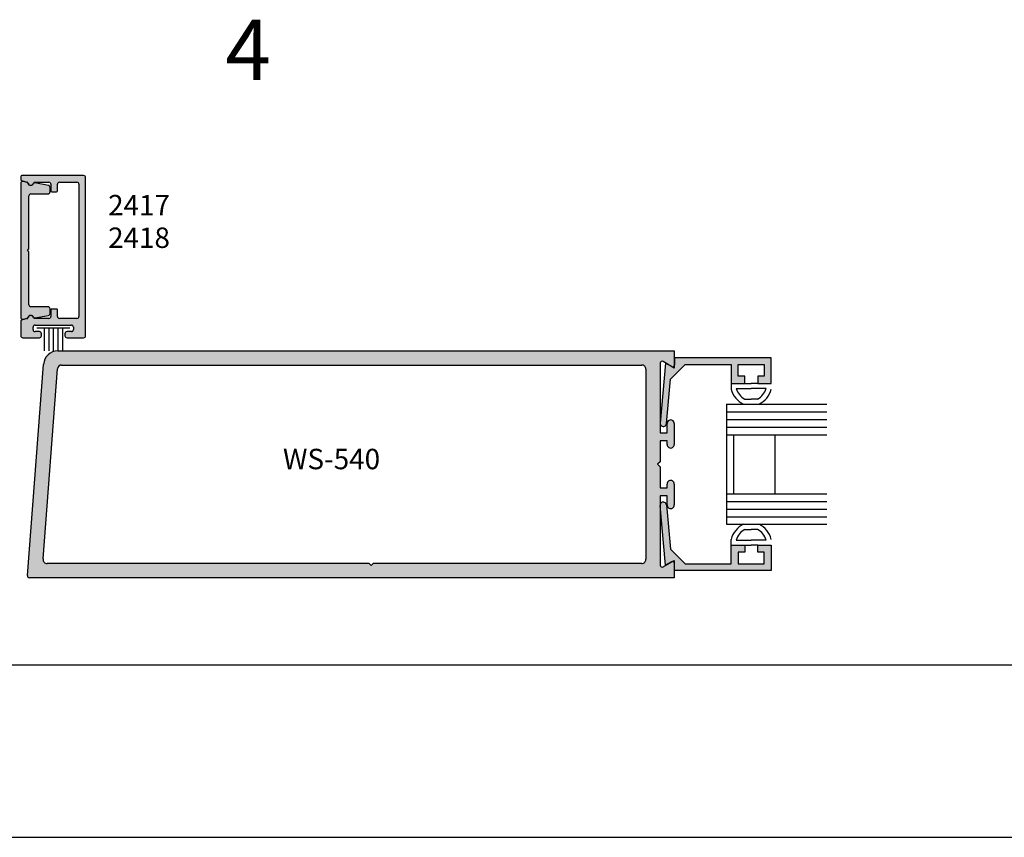
# Model space of a CAD drawing. Units: millimetres. Extents: x 1790 to 3824, y 2186 to 2623.
# Drawn here: x 2738 to 2821, y 2186 to 2255 of the extents above; entities that cross this region are included whole.
import ezdxf
from ezdxf.enums import TextEntityAlignment as Align

# ---------------------------------------------------------------- set-up
doc = ezdxf.new("R2010")
doc.units = ezdxf.units.MM
for name, color, linetype in [('1', 8, 'Continuous'), ('3', 3, 'Continuous'), ('4', 4, 'Continuous'), ('5', 7, 'Continuous'), ('DIE', 4, 'Continuous')]:
    doc.layers.add(name, color=color, linetype=linetype)
doc.styles.add('ST-1', font='calibrii.ttf', dxfattribs={"height": 2})

msp = doc.modelspace()

# ---------------------------------------------------------------- hatches: boundary and pattern name
at = {"layer": '4'}
h = msp.add_hatch(color=4, dxfattribs=at)
h.dxf.hatch_style = 1
h.paths.add_polyline_path([(2738.507, 2235.038), (2738.377, 2235.167), (2738.507, 2235.297), (2738.507, 2239.763, -0.414214), (2738.679, 2239.935), (2740.125, 2239.935, 0.414214), (2740.297, 2240.108), (2740.297, 2240.487, 0.36397), (2740.155, 2240.657), (2739, 2240.861, 0.341999), (2738.906, 2240.811, -0.690082), (2738.423, 2240.842, 0.258212), (2738.363, 2240.9), (2738.038, 2240.988, 0.493145), (2737.821, 2240.821), (2737.821, 2235.167), (2737.821, 2229.513, 0.493145), (2738.038, 2229.347), (2738.363, 2229.434, 0.258212), (2738.423, 2229.492, -0.690082), (2738.906, 2229.523, 0.341999), (2739, 2229.474), (2740.155, 2229.677, 0.36397), (2740.297, 2229.847), (2740.297, 2230.227, 0.414214), (2740.125, 2230.399), (2738.679, 2230.399, -0.414214), (2738.507, 2230.572)], flags=0)
h.paths.add_polyline_path([(2743.3, 2241.311, 0.414214), (2743.128, 2241.484), (2737.907, 2241.484, 0.414214), (2737.821, 2241.397), (2737.821, 2241.147, 0.339454), (2737.885, 2241.063), (2738.368, 2240.934, -0.282834), (2738.43, 2240.868, 0.789158), (2738.908, 2240.855, -0.339188), (2738.991, 2240.919), (2740.194, 2240.919, -0.414214), (2740.366, 2240.746), (2740.366, 2240.207, 0.414214), (2740.453, 2240.12), (2740.828, 2240.12, 0.414214), (2740.914, 2240.207), (2740.914, 2240.746, -0.414214), (2741.087, 2240.919), (2742.562, 2240.919, -0.414214), (2742.735, 2240.746), (2742.735, 2229.588, -0.414214), (2742.562, 2229.416), (2741.087, 2229.416, -0.414214), (2740.914, 2229.588), (2740.914, 2230.128, 0.414214), (2740.828, 2230.214), (2740.453, 2230.214, 0.414214), (2740.366, 2230.128), (2740.366, 2229.588, -0.414214), (2740.194, 2229.416), (2738.991, 2229.416, -0.339188), (2738.908, 2229.48, 0.789158), (2738.43, 2229.466, -0.282834), (2738.368, 2229.4), (2737.885, 2229.271, 0.339454), (2737.821, 2229.188), (2737.821, 2227.957, 0.414214), (2737.993, 2227.785), (2739.396, 2227.785, 0.414214), (2739.568, 2227.957), (2739.568, 2228.13, 0.414214), (2739.396, 2228.303), (2739.029, 2228.303, -0.414214), (2738.856, 2228.475), (2738.856, 2228.678, -0.414214), (2739.029, 2228.85), (2742.092, 2228.85, -0.414214), (2742.265, 2228.678), (2742.265, 2228.475, -0.414214), (2742.092, 2228.303), (2741.725, 2228.303, 0.414214), (2741.553, 2228.13), (2741.553, 2227.957, 0.414214), (2741.725, 2227.785), (2743.128, 2227.785, 0.414214), (2743.3, 2227.957)])
h = msp.add_hatch(color=4, dxfattribs=at)
h.dxf.hatch_style = 1
h.paths.add_polyline_path([(2738.679, 2230.399, -0.414214), (2738.507, 2230.572), (2738.507, 2235.038), (2738.377, 2235.167), (2738.507, 2235.297), (2738.507, 2239.763, -0.414214), (2738.679, 2239.935), (2740.125, 2239.935, 1.098611), (2740.125, 2240.314, 0.916331), (2740.155, 2240.657), (2739, 2240.861, 0.341999), (2738.906, 2240.811, -0.690082), (2738.423, 2240.842, 1.497452), (2738.166, 2240.819, 1.005433), (2737.821, 2240.821), (2737.821, 2235.167), (2737.821, 2229.513, 0.795746), (2738.254, 2229.516, 0.856287), (2738.423, 2229.492, -0.690082), (2738.906, 2229.523, 0.341999), (2739, 2229.474), (2740.155, 2229.677, 1.094464), (2740.125, 2230.054, 1), (2740.125, 2230.399)])
h = msp.add_hatch(color=4, dxfattribs=at)
h.dxf.hatch_style = 1
h.paths.add_polyline_path([(2738.507, 2235.297), (2738.507, 2239.763, -0.414214), (2738.679, 2239.935), (2740.125, 2239.935, 0.414214), (2740.297, 2240.108), (2740.297, 2240.487, 0.36397), (2740.155, 2240.657), (2739, 2240.861, 0.341999), (2738.906, 2240.811, -0.690082), (2738.423, 2240.842, 0.258212), (2738.363, 2240.9), (2738.038, 2240.988, 0.493145), (2737.821, 2240.821), (2737.821, 2235.167), (2737.821, 2229.513, 0.493145), (2738.038, 2229.347), (2738.363, 2229.434, 0.258212), (2738.423, 2229.492, -0.690082), (2738.906, 2229.523, 0.341999), (2739, 2229.474), (2740.155, 2229.677, 0.36397), (2740.297, 2229.847), (2740.297, 2230.227, 0.414214), (2740.125, 2230.399), (2738.679, 2230.399, -0.414214), (2738.507, 2230.572), (2738.507, 2235.038), (2738.377, 2235.167)])
h = msp.add_hatch(color=256, dxfattribs=at)
h.dxf.hatch_style = 1
h.paths.add_polyline_path([(2740.947, 2226.685, 0.399236), (2739.751, 2225.541), (2738.386, 2207.688, 0.431461), (2738.551, 2207.516), (2793.029, 2207.516), (2793.029, 2208.974), (2792.074, 2208.423, -0.570724), (2791.828, 2208.559), (2791.828, 2214.445), (2792.427, 2214.445), (2792.427, 2213.646, 1.001162), (2793.029, 2213.663), (2793.029, 2215.442, 0.998839), (2792.427, 2215.425), (2792.427, 2215.12), (2791.828, 2215.12), (2791.828, 2216.886), (2791.613, 2217.101), (2791.828, 2217.316), (2791.828, 2219.082), (2792.427, 2219.082), (2792.427, 2218.761, 1.001162), (2793.029, 2218.778), (2793.029, 2220.557, 0.998839), (2792.427, 2220.54), (2792.427, 2219.757), (2791.828, 2219.757), (2791.828, 2225.634, -0.581054), (2792.071, 2225.781), (2792.864, 2225.323, 0.32113), (2793.029, 2225.419), (2793.029, 2226.685)])
h.paths.add_polyline_path([(2790.627, 2225.15), (2790.627, 2209.072, -0.422769), (2790.283, 2208.718), (2767.576, 2208.718), (2767.412, 2208.554), (2767.249, 2208.718), (2740.04, 2208.718, -0.428153), (2739.697, 2209.078), (2740.926, 2225.156, -0.398231), (2741.267, 2225.484), (2790.281, 2225.484, -0.4079)], flags=16)
h.paths.add_polyline_path([(2759.54, 2216.248), (2770.588, 2216.248), (2770.588, 2218.836), (2759.54, 2218.836)], flags=8)
h = msp.add_hatch(color=256, dxfattribs=at)
h.dxf.hatch_style = 1
h.paths.add_polyline_path([(2801.223, 2226.085), (2793.043, 2226.085), (2793.043, 2225.486, -0.105865), (2793.029, 2225.419), (2793.029, 2225.227), (2792.864, 2225.323, -0.107814), (2792.798, 2225.344), (2792.287, 2225.639), (2791.841, 2220.583, 0.998153), (2792.365, 2220.538), (2792.695, 2224.276), (2793.943, 2225.525), (2797.827, 2225.525), (2797.827, 2223.936), (2798.977, 2223.936), (2798.977, 2224.539), (2798.43, 2224.539), (2798.43, 2225.525), (2800.62, 2225.525), (2800.62, 2224.539), (2800.073, 2224.539), (2800.073, 2223.936), (2801.223, 2223.936)])
h = msp.add_hatch(color=256, dxfattribs=at)
h.dxf.hatch_style = 1
h.paths.add_polyline_path([(2792.365, 2213.664, 1.00185), (2791.841, 2213.617), (2792.287, 2208.563), (2792.798, 2208.858, -0.107751), (2792.864, 2208.879), (2793.029, 2208.974), (2793.029, 2208.783, -0.105865), (2793.043, 2208.716), (2793.043, 2208.117), (2801.223, 2208.117), (2801.223, 2210.266), (2800.073, 2210.266), (2800.073, 2209.663), (2800.62, 2209.663), (2800.62, 2208.677), (2798.43, 2208.677), (2798.43, 2209.663), (2798.977, 2209.663), (2798.977, 2210.266), (2797.827, 2210.266), (2797.827, 2208.677), (2793.943, 2208.677), (2792.695, 2209.925)])

# ---------------------------------------------------------------- linework, layer by layer
at = {"color": 4}
for p, q in [((2737.821, 2240.821), (2737.821, 2235.167)), ((2738.363, 2240.9), (2738.038, 2240.988)), ((2740.155, 2240.657), (2739, 2240.861)), ((2740.297, 2240.108), (2740.297, 2240.487)), ((2738.507, 2235.297), (2738.507, 2239.763)), ((2738.679, 2239.935), (2740.125, 2239.935)), ((2737.821, 2235.167), (2737.821, 2229.513)), ((2738.377, 2235.167), (2738.507, 2235.297)), ((2738.507, 2235.038), (2738.377, 2235.167)), ((2738.507, 2230.572), (2738.507, 2235.038)), ((2740.125, 2230.399), (2738.679, 2230.399)), ((2740.297, 2229.847), (2740.297, 2230.227)), ((2738.038, 2229.347), (2738.363, 2229.434)), ((2739, 2229.474), (2740.155, 2229.677))]:
    msp.add_line(p, q, dxfattribs=at)
for p, q in [((2741.963, 2228.598), (2739.176, 2228.598)), ((2739.783, 2228.598), (2739.783, 2226.685)), ((2740.183, 2228.598), (2740.183, 2226.685)), ((2740.57, 2228.598), (2740.57, 2226.685)), ((2740.956, 2228.598), (2740.956, 2226.685)), ((2741.356, 2228.598), (2741.356, 2226.685)), ((2797.827, 2223.936), (2797.827, 2223.446)), ((2798.258, 2223.505), (2799.525, 2223.505)), ((2798.977, 2223.936), (2799.525, 2223.936)), ((2800.073, 2223.936), (2799.525, 2223.936)), ((2800.791, 2223.505), (2799.525, 2223.505)), ((2798.982, 2222.607), (2799.525, 2222.607)), ((2800.068, 2222.607), (2799.525, 2222.607)), ((2798.982, 2211.595), (2799.525, 2211.595)), ((2800.068, 2211.595), (2799.525, 2211.595)), ((2797.827, 2210.266), (2797.827, 2210.755)), ((2798.258, 2210.697), (2799.525, 2210.697)), ((2798.977, 2210.266), (2799.525, 2210.266)), ((2800.791, 2210.697), (2799.525, 2210.697)), ((2800.073, 2210.266), (2799.525, 2210.266)), ((2682.757, 2185.589), (2958.247, 2185.589))]:
    msp.add_line(p, q)
for centre, radius, start, end in [((2737.993, 2240.821), 0.173, 75, 180), ((2738.341, 2240.817), 0.0863, 17.08707, 75), ((2738.671, 2240.919), 0.259, 197.08707, 335.52249), ((2738.985, 2240.776), 0.0863, 80, 155.52249), ((2740.125, 2240.108), 0.173, 270, 0), ((2740.125, 2240.487), 0.173, 360, 80), ((2738.679, 2239.763), 0.173, 90, 180), ((2738.679, 2230.572), 0.173, 180, 270), ((2740.125, 2230.227), 0.173, 0, 90), ((2737.993, 2229.513), 0.173, 180, 285), ((2738.341, 2229.517), 0.0863, 285, 342.91293), ((2738.671, 2229.416), 0.259, 24.47751, 162.91293), ((2738.985, 2229.559), 0.0863, 204.47751, 280), ((2740.125, 2229.847), 0.173, 280, 0)]:
    msp.add_arc(centre, radius, start, end, dxfattribs=at)
for centre, radius, start, end in [((2799.713, 2223.936), 1.948, 194.56102, 244.65444), ((2799.713, 2223.936), 1.517, 196.51397, 241.20888), ((2799.337, 2223.936), 1.517, 298.79112, 343.48603), ((2799.337, 2223.936), 1.948, 295.34556, 345.43898), ((2799.713, 2210.266), 1.948, 115.34556, 165.43898), ((2799.337, 2210.266), 1.948, 14.56102, 64.65444), ((2799.713, 2210.266), 1.517, 118.79112, 163.48603), ((2799.337, 2210.266), 1.517, 16.51397, 61.20888)]:
    msp.add_arc(centre, radius, start, end)
at = {"layer": '1', "color": 4}
for p, q in [((2740.956, 2226.685), (2793.029, 2226.685)), ((2793.029, 2226.685), (2793.029, 2225.227)), ((2738.386, 2207.697), (2739.751, 2225.541)), ((2739.698, 2209.098), (2740.926, 2225.156)), ((2741.272, 2225.484), (2790.281, 2225.484)), ((2790.627, 2225.13), (2790.627, 2209.072)), ((2791.828, 2225.634), (2791.828, 2219.757)), ((2793.029, 2225.227), (2792.075, 2225.778)), ((2792.427, 2219.757), (2792.427, 2220.54)), ((2793.029, 2220.539), (2793.029, 2218.778)), ((2791.828, 2219.757), (2792.427, 2219.757)), ((2792.427, 2219.082), (2791.828, 2219.082)), ((2791.828, 2219.082), (2791.828, 2217.316)), ((2792.427, 2218.777), (2792.427, 2219.082)), ((2791.828, 2217.316), (2791.613, 2217.101)), ((2791.613, 2217.101), (2791.828, 2216.886)), ((2791.828, 2216.886), (2791.828, 2215.12)), ((2791.828, 2215.12), (2792.427, 2215.12)), ((2792.427, 2215.12), (2792.427, 2215.425)), ((2793.029, 2215.424), (2793.029, 2213.663)), ((2792.427, 2214.445), (2791.828, 2214.445)), ((2791.828, 2214.445), (2791.828, 2208.568)), ((2792.427, 2213.662), (2792.427, 2214.445)), ((2767.249, 2208.718), (2740.04, 2208.718)), ((2767.412, 2208.554), (2767.249, 2208.718)), ((2767.576, 2208.718), (2767.412, 2208.554)), ((2790.283, 2208.718), (2767.576, 2208.718)), ((2792.074, 2208.423), (2793.029, 2208.974)), ((2793.029, 2208.974), (2793.029, 2207.516)), ((2793.029, 2207.516), (2738.551, 2207.516))]:
    msp.add_line(p, q, dxfattribs=at)
for centre, radius, start, end in [((2740.951, 2225.484), 1.201, 89.76948, 177.28514), ((2741.27, 2225.14), 0.344, 89.5692, 177.28669), ((2790.283, 2225.14), 0.344, 358.33148, 90.4308), ((2791.991, 2225.638), 0.163, 59.08429, 181.53116), ((2792.728, 2220.548), 0.301, 358.33942, 181.5275), ((2792.728, 2218.769), 0.301, 178.4725, 1.66058), ((2792.728, 2215.433), 0.301, 358.33942, 181.5275), ((2792.728, 2213.654), 0.301, 178.4725, 1.66058), ((2740.04, 2209.062), 0.344, 173.96608, 270), ((2790.283, 2209.062), 0.344, 270, 1.66852), ((2791.991, 2208.564), 0.163, 178.46884, 300.38883), ((2738.549, 2207.68), 0.163, 173.98093, 270.62508)]:
    msp.add_arc(centre, radius, start, end, dxfattribs=at)
at = {"layer": '3'}
for p, q in [((2797.437, 2222.175), (2797.437, 2212.026)), ((2797.437, 2222.175), (2805.913, 2222.175)), ((2797.437, 2221.529), (2805.913, 2221.529)), ((2797.437, 2220.882), (2805.913, 2220.882)), ((2797.437, 2220.235), (2805.913, 2220.235)), ((2797.437, 2219.588), (2805.913, 2219.588)), ((2798.021, 2219.588), (2798.021, 2214.614)), ((2801.533, 2219.588), (2801.533, 2214.614)), ((2797.437, 2214.614), (2805.913, 2214.614)), ((2797.437, 2213.967), (2805.913, 2213.967)), ((2797.437, 2213.32), (2805.913, 2213.32)), ((2797.437, 2212.673), (2805.913, 2212.673)), ((2797.437, 2212.026), (2805.913, 2212.026))]:
    msp.add_line(p, q, dxfattribs=at)
at = {"layer": '4', "color": 4}
for p, q in [((2737.821, 2241.397), (2737.821, 2241.147)), ((2737.885, 2241.063), (2738.368, 2240.934)), ((2743.128, 2241.484), (2737.907, 2241.484)), ((2738.991, 2240.919), (2740.194, 2240.919)), ((2741.087, 2240.919), (2742.562, 2240.919)), ((2743.3, 2227.957), (2743.3, 2241.311)), ((2740.366, 2240.746), (2740.366, 2240.207)), ((2740.453, 2240.12), (2740.828, 2240.12)), ((2740.914, 2240.207), (2740.914, 2240.746)), ((2742.735, 2240.746), (2742.735, 2229.588)), ((2740.366, 2230.128), (2740.366, 2229.588)), ((2740.828, 2230.214), (2740.453, 2230.214)), ((2740.914, 2229.588), (2740.914, 2230.128)), ((2737.821, 2229.188), (2737.821, 2227.957)), ((2738.368, 2229.4), (2737.885, 2229.271)), ((2740.194, 2229.416), (2738.991, 2229.416)), ((2742.562, 2229.416), (2741.087, 2229.416)), ((2738.856, 2228.475), (2738.856, 2228.678)), ((2739.029, 2228.85), (2742.092, 2228.85)), ((2742.265, 2228.678), (2742.265, 2228.475)), ((2737.993, 2227.785), (2739.396, 2227.785)), ((2739.396, 2228.303), (2739.029, 2228.303)), ((2739.568, 2227.957), (2739.568, 2228.13)), ((2741.553, 2228.13), (2741.553, 2227.957)), ((2742.092, 2228.303), (2741.725, 2228.303)), ((2741.725, 2227.785), (2743.128, 2227.785))]:
    msp.add_line(p, q, dxfattribs=at)
for centre, radius, start, end in [((2737.907, 2241.397), 0.0863, 90, 180), ((2737.907, 2241.147), 0.0863, 180, 255), ((2738.345, 2240.85), 0.0863, 11.82928, 75), ((2738.671, 2240.919), 0.246, 191.82928, 344.94535), ((2738.991, 2240.832), 0.0863, 90, 164.94535), ((2740.194, 2240.746), 0.173, 0, 90), ((2741.087, 2240.746), 0.173, 90, 180), ((2742.562, 2240.746), 0.173, 0, 90), ((2743.128, 2241.311), 0.173, 0, 90), ((2740.453, 2240.207), 0.0863, 180, 270), ((2740.828, 2240.207), 0.0863, 270, 0), ((2740.453, 2230.128), 0.0863, 90, 180), ((2740.828, 2230.128), 0.0863, 360, 90), ((2737.907, 2229.188), 0.0863, 105, 180), ((2738.345, 2229.484), 0.0863, 285, 348.17072), ((2738.671, 2229.416), 0.246, 15.05465, 168.17072), ((2738.991, 2229.502), 0.0863, 195.05465, 270), ((2740.194, 2229.588), 0.173, 270, 0), ((2741.087, 2229.588), 0.173, 180, 270), ((2742.562, 2229.588), 0.173, 270, 360), ((2739.029, 2228.678), 0.173, 90, 180), ((2739.029, 2228.475), 0.173, 180, 270), ((2742.092, 2228.678), 0.173, 0, 90), ((2742.092, 2228.475), 0.173, 270, 0), ((2737.993, 2227.957), 0.173, 180, 270), ((2739.396, 2228.13), 0.173, 0, 90), ((2739.396, 2227.957), 0.173, 270, 0), ((2741.725, 2228.13), 0.173, 90, 180), ((2741.725, 2227.957), 0.173, 180, 270), ((2743.128, 2227.957), 0.173, 270, 0)]:
    msp.add_arc(centre, radius, start, end, dxfattribs=at)
at = {"layer": '5', "color": 1}
msp.add_line((2706.934, 2200.158), (2942.087, 2200.158), dxfattribs=at)
at = {"layer": 'DIE', "color": 4, "linetype": 'Continuous'}
for p, q in [((2801.223, 2226.085), (2793.043, 2226.085)), ((2793.043, 2226.085), (2793.043, 2225.486)), ((2801.223, 2223.936), (2801.223, 2226.085)), ((2792.287, 2225.639), (2791.841, 2220.585)), ((2792.798, 2225.344), (2792.287, 2225.639)), ((2792.695, 2224.276), (2793.943, 2225.525)), ((2793.943, 2225.525), (2797.827, 2225.525)), ((2797.827, 2225.525), (2797.827, 2223.936)), ((2798.43, 2224.539), (2798.43, 2225.525)), ((2798.43, 2225.525), (2800.62, 2225.525)), ((2800.62, 2225.525), (2800.62, 2224.539)), ((2792.365, 2220.538), (2792.695, 2224.276)), ((2798.977, 2224.539), (2798.43, 2224.539)), ((2798.977, 2223.936), (2798.977, 2224.539)), ((2800.62, 2224.539), (2800.073, 2224.539)), ((2800.073, 2224.539), (2800.073, 2223.936)), ((2797.827, 2223.936), (2798.977, 2223.936)), ((2800.073, 2223.936), (2801.223, 2223.936)), ((2792.287, 2208.563), (2791.841, 2213.617)), ((2792.365, 2213.664), (2792.695, 2209.925)), ((2797.827, 2208.677), (2797.827, 2210.266)), ((2797.827, 2210.266), (2798.977, 2210.266)), ((2798.977, 2210.266), (2798.977, 2209.663)), ((2800.073, 2209.663), (2800.073, 2210.266)), ((2800.073, 2210.266), (2801.223, 2210.266)), ((2801.223, 2210.266), (2801.223, 2208.117)), ((2792.695, 2209.925), (2793.943, 2208.677)), ((2798.977, 2209.663), (2798.43, 2209.663)), ((2798.43, 2209.663), (2798.43, 2208.677)), ((2800.62, 2209.663), (2800.073, 2209.663)), ((2800.62, 2208.677), (2800.62, 2209.663)), ((2792.798, 2208.858), (2792.287, 2208.563)), ((2793.043, 2208.117), (2793.043, 2208.716)), ((2793.943, 2208.677), (2797.827, 2208.677)), ((2798.43, 2208.677), (2800.62, 2208.677)), ((2801.223, 2208.117), (2793.043, 2208.117))]:
    msp.add_line(p, q, dxfattribs=at)
for centre, radius, start, end in [((2792.879, 2225.486), 0.164, 240, 0), ((2792.103, 2220.561), 0.263, 174.75154, 354.96335), ((2792.103, 2213.641), 0.263, 5.03665, 185.24846), ((2792.879, 2208.716), 0.164, 360, 120)]:
    msp.add_arc(centre, radius, start, end, dxfattribs=at)

# ---------------------------------------------------------------- texts
at = {"style": 'ST-1'}
msp.add_text('4', height=5.09, dxfattribs=at).set_placement((2755.104, 2247.973), align=Align.BOTTOM_LEFT)
at = {"layer": '4', "color": 7, "style": 'ST-1'}
for s, p in [('2417', (2747.809, 2238.126)), ('2418', (2747.809, 2235.374))]:
    msp.add_text(s, height=1.7236, dxfattribs=at).set_placement(p, align=Align.CENTER)
msp.add_text('WS-540', height=1.725, dxfattribs=at).set_placement((2759.971, 2216.68))

doc.saveas('drawing.dxf')
